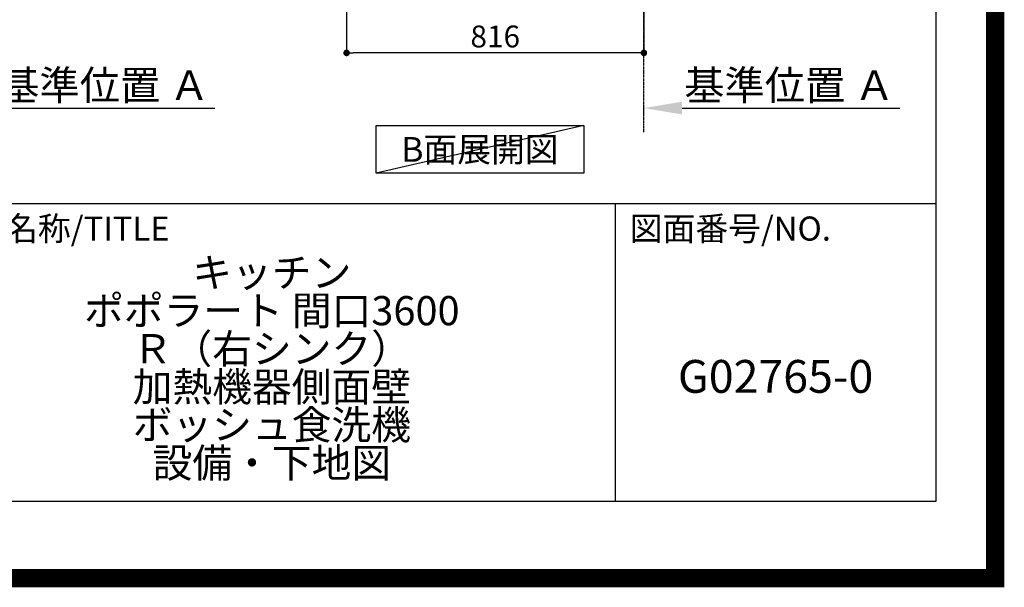
# Model space of a CAD drawing. Units: millimetres. Extents: x -109 to 26472, y -120 to 8847.
# Drawn here: x 23769 to 26472, y -23 to 1533 of the extents above; entities that cross this region are included whole.
import ezdxf

# ---------------------------------------------------------------- set-up
doc = ezdxf.new("R2010")
doc.units = ezdxf.units.MM
doc.linetypes.add('CENTER', pattern=[2, 1.25, -0.25, 0.25, -0.25])
doc.layers.get('DEFPOINTS').update_dxf_attribs({"color": 146})
for name, color, linetype in [('111-壁仕上', 3, 'Continuous'), ('160-文字', 254, 'Continuous'), ('166-寸法B', 11, 'Continuous'), ('190-図面外枠', 5, 'Continuous'), ('191-図面内枠', 4, 'Continuous')]:
    doc.layers.add(name, color=color, linetype=linetype)
doc.styles.add('KH001', font='txt')
doc.dimstyles.new('KH1xx030', dxfattribs={"dimscale": 30, "dimtxt": 2, "dimasz": 0.6, "dimexe": 0.3, "dimexo": 1.2, "dimgap": 0.5, "dimtad": 3, "dimdec": 1, "dimdsep": 46, "dimlunit": 6, "dimtxsty": 'KH001', "dimblk": 'DOT', "dimcen": 1, "dimdle": 1, "dimclrd": 256, "dimclre": 256, "dimclrt": 256, "dimadec": 0, "dimazin": 0, "dimtfac": 1, "dimtdec": 1, "dimtix": 1, "dimtmove": 2, "dimatfit": 3, "dimldrblk": 'CLOSEDBLANK', "dimfxl": 1, "dimtolj": 1, "dimtzin": 0, "dimlwd": -1, "dimlwe": -1, "dimarcsym": 0})

# ---------------------------------------------------------------- blocks, each defined once
blk = doc.blocks.new('A$C5D946DDC')
at = {"layer": '190-図面外枠'}
for p, q in [((20519, 14349.3), (20519, 350.7)), ((20519, 350.7), (271, 350.7))]:
    blk.add_line(p, q, dxfattribs=at)
at = {"layer": 'DEFPOINTS'}
blk.add_lwpolyline([(0, 0), (20790, 0), (20790, 14700), (0, 14700)], close=True, dxfattribs=at)
blk = doc.blocks.new('_Dot')
at = {"color": 0, "linetype": 'ByBlock', "lineweight": -2}
blk.add_line((-0.5, 0), (-1, 0), dxfattribs=at)
at = {"color": 0, "linetype": 'ByBlock', "const_width": 0.5}
blk.add_lwpolyline([(-0.25, 0, 1), (0.25, 0, 1)], format="xyb", close=True, dxfattribs=at)
blk = doc.blocks.new('*D464')
at = {"layer": '166-寸法B', "transparency": 16777216}
for p, q in [((24666.2, 2051.1), (24666.2, 1433.1)), ((25482.2, 2051.1), (25482.2, 1433.1)), ((25464.2, 1442.1), (24684.2, 1442.1))]:
    blk.add_line(p, q, dxfattribs=at)
at = {"layer": 'DEFPOINTS', "color": 0, "transparency": 16777216}
for p in [(24666.2, 2087.1), (25482.2, 2087.1), (24666.2, 1442.1)]:
    blk.add_point(p, dxfattribs=at)
at = {"layer": '166-寸法B', "transparency": 16777216, "xscale": 18, "yscale": 18, "zscale": 18, "rotation": 180}
blk.add_blockref('_Dot', (24666.2, 1442.1), dxfattribs=at)
at = {"layer": '166-寸法B', "transparency": 16777216, "xscale": 18, "yscale": 18, "zscale": 18}
blk.add_blockref('_Dot', (25482.2, 1442.1), dxfattribs=at)
at = {"layer": '166-寸法B', "transparency": 16777216, "insert": (25074.2, 1487.1), "char_height": 60, "attachment_point": 5, "style": 'KH001'}
blk.add_mtext('\\A1;816', dxfattribs=at)
blk = doc.blocks.new('_ClosedBlank')
at = {"color": 0, "linetype": 'ByBlock', "lineweight": -2}
for p, q in [((-1, 0.167), (0, 0)), ((-1, 0.167), (-1, -0.167)), ((0, 0), (-1, -0.167))]:
    blk.add_line(p, q, dxfattribs=at)
blk = doc.blocks.new('*D470')
at = {"layer": '166-寸法B', "transparency": 16777216}
for p, q in [((25482.2, 1269.7), (25482.2, 1293.8)), ((25587.2, 1290.8), (26185.1, 1290.8))]:
    blk.add_line(p, q, dxfattribs=at)
blk.add_solid([(25587.2, 1308.3), (25587.2, 1273.3), (25482.2, 1290.8)], dxfattribs=at)
at = {"layer": 'DEFPOINTS', "color": 0, "transparency": 16777216}
for p in [(26176.1, 1477.3), (26176.1, 1290.8), (25482.2, 1239.7)]:
    blk.add_point(p, dxfattribs=at)
at = {"layer": '166-寸法B', "transparency": 16777216, "insert": (25881.6, 1353.3), "char_height": 81, "attachment_point": 5, "style": 'KH001'}
blk.add_mtext('\\A1;基準位置 Ａ', dxfattribs=at)
blk = doc.blocks.new('_None')
blk = doc.blocks.new('*D563')
at = {"layer": '166-寸法B', "transparency": 16777216}
for p, q in [((23601.7, 1269.7), (23601.7, 1293.8)), ((23706.7, 1290.8), (24304.6, 1290.8))]:
    blk.add_line(p, q, dxfattribs=at)
blk.add_solid([(23706.7, 1308.3), (23706.7, 1273.3), (23601.7, 1290.8)], dxfattribs=at)
at = {"layer": 'DEFPOINTS', "color": 0, "transparency": 16777216}
for p in [(24295.6, 1477.3), (24295.6, 1290.8), (23601.7, 1239.7)]:
    blk.add_point(p, dxfattribs=at)
at = {"layer": '166-寸法B', "transparency": 16777216, "insert": (24001.1, 1353.3), "char_height": 81, "attachment_point": 5, "style": 'KH001'}
blk.add_mtext('\\A1;基準位置 Ａ', dxfattribs=at)

msp = doc.modelspace()

# ---------------------------------------------------------------- linework, layer by layer
at = {"layer": '111-壁仕上', "color": 253, "linetype": 'CENTER', "ltscale": 2}
msp.add_line((25482.19, 1224.47), (25482.19, 3419.45), dxfattribs=at)
at = {"layer": '160-文字'}
msp.add_lwpolyline([(24747.17, 1242.68), (25317.2, 1242.68), (25317.2, 1112.25), (24747.17, 1112.25)], close=True, dxfattribs=at)
at = {"layer": '191-図面内枠'}
for p, q in [((14135.15, 1028.96), (26283.97, 1028.96)), ((25403.54, 1028.96), (25403.54, 212.03))]:
    msp.add_line(p, q, dxfattribs=at)
at = {"layer": 'DEFPOINTS'}
msp.add_line((25317.2, 1242.68), (24747.17, 1112.25), dxfattribs=at)
at = {"layer": 'DEFPOINTS', "color": 1, "const_width": 50}
msp.add_lwpolyline([(13972.57, 1.63), (26446.56, 1.63), (26446.56, 8821.63), (13972.57, 8821.63)], close=True, dxfattribs=at)

# ---------------------------------------------------------------- block references
at = {"layer": '190-図面外枠', "xscale": 0.599999999976717, "yscale": 0.599999999976717, "zscale": 0.599999999976717}
msp.add_blockref('A$C5D946DDC', (13972.57, 1.63), dxfattribs=at)

# ---------------------------------------------------------------- texts
at = {"layer": '160-文字', "insert": (25032.19, 1177.46), "char_height": 68, "attachment_point": 5, "style": 'KH001'}
msp.add_mtext('{\\fArial|b0|i0|c0|p32;B}面展開図', dxfattribs=at)
at = {"layer": '160-文字', "attachment_point": 5, "style": 'KH001'}
for s, insert, char_height, line_spacing_factor in [('\\Pキッチン\\Pポポラート 間口3600\\PＲ（右シンク）\\P加熱機器側面壁\\Pボッシュ食洗機\\P設備・下地図', (24460.97, 620.49), 80, 0.783), ('G02765-0', (25843.76, 543.32), 90, 0.876232)]:
    msp.add_mtext(s, dxfattribs=dict(at, insert=insert, char_height=char_height, line_spacing_factor=line_spacing_factor))
at = {"layer": '191-図面内枠', "char_height": 66, "attachment_point": 4, "line_spacing_factor": 0.782827, "style": 'KH001'}
for s, insert in [('図面名称/TITLE', (23548.62, 951.78)), ('図面番号/NO.', (25443.28, 951.78))]:
    msp.add_mtext(s, dxfattribs=dict(at, insert=insert))

# ---------------------------------------------------------------- dimensions: what is measured, and where the dimension line sits
at = {"layer": '166-寸法B'}
dim = msp.add_linear_dim(base=(24666.19, 1442.07), p1=(25482.19, 2087.07), p2=(24666.19, 2087.07), dimstyle='KH1xx030', dxfattribs=at)
dim.commit()
dim.dimension.update_dxf_attribs({"geometry": '*D464', "text_midpoint": (25074.19, 1487.07)})
for base, p1, p2, picture, middle in [((24295.6, 1290.82), (23601.68, 1239.69), (24295.6, 1477.31), '*D563', (24001.14, 1353.31)), ((26176.11, 1290.82), (25482.19, 1239.69), (26176.11, 1477.31), '*D470', (25881.65, 1353.31))]:
    dim = msp.add_linear_dim(base=base, p1=p1, p2=p2, angle=180, text='基準位置 Ａ', dimstyle='KH1xx030', override={"dimtxt": 2.7, "dimasz": 3.5, "dimexe": 0.1, "dimexo": 1, "dimblk2": 'None', "dimsah": 1, "dimdle": 0.3, "dimse2": 1}, dxfattribs=at)
    dim.commit()
    dim.dimension.update_dxf_attribs({"geometry": picture, "text_midpoint": middle})

doc.saveas('drawing.dxf')
